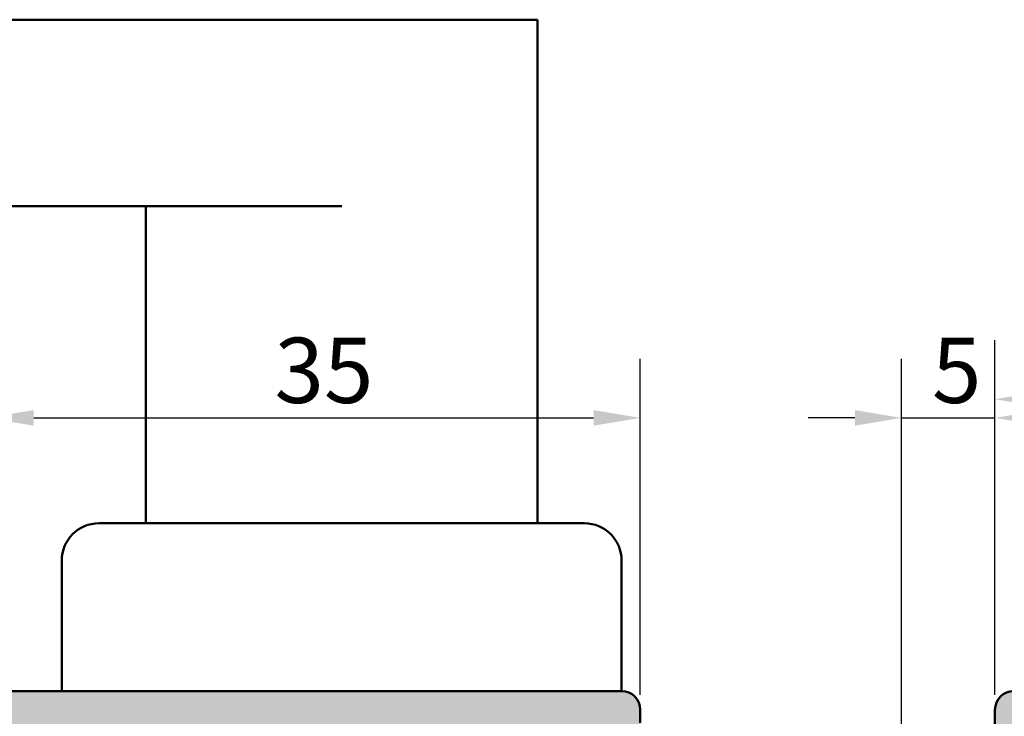
# Model space of a CAD drawing. Units: millimetres. Extents: x -5917 to 1140, y 34 to 802.
# Drawn here: x 901 to 954, y 194 to 232 of the extents above; entities that cross this region are included whole.
import ezdxf

# ---------------------------------------------------------------- set-up
doc = ezdxf.new("R2010")
doc.units = ezdxf.units.MM
for name, color, linetype, lineweight in [('Dimension (ISO)', 7, 'Continuous', 25), ('Hatch (ISO)', 7, 'Continuous', 18), ('Visible (ISO)', 7, 'Continuous', 50)]:
    doc.layers.add(name, color=color, linetype=linetype, lineweight=lineweight)
doc.styles.add('Note Text (DIN)', font='isocpeur.ttf')
doc.dimstyles.new('Default (DIN)', dxfattribs={"dimtxt": 3.5, "dimasz": 2.5, "dimexe": 3.175, "dimexo": 0.7999999999999999, "dimgap": 0.7999999999999999, "dimtad": 1, "dimrnd": 1e-08, "dimzin": 0, "dimtxsty": 'Note Text (DIN)', "dimcen": 0.09, "dimdle": 10, "dimclrd": 256, "dimclre": 256, "dimclrt": 256, "dimadec": 0, "dimazin": 0, "dimtfac": 1, "dimtmove": 0, "dimatfit": 3, "dimfxl": 1, "dimtolj": 1, "dimtzin": 0, "dimlwd": -1, "dimlwe": -1, "dimarcsym": 0})

# ---------------------------------------------------------------- blocks, each defined once
blk = doc.blocks.new('*D9')
at = {"layer": 'Defpoints', "color": 0, "transparency": 16777216}
for p in [(988.0207389594979, 211.4962926708537), (953.0207389594983, 194.8462926708503), (988.0207389594979, 194.8462926708504)]:
    blk.add_point(p, dxfattribs=at)
at = {"layer": 'Dimension (ISO)', "transparency": 16777216}
for p, q in [((953.0207389594983, 195.6462926708503), (953.0207389594983, 214.6712926708537)), ((988.0207389594979, 195.6462926708504), (988.0207389594979, 214.6712926708537)), ((955.5207389594983, 211.4962926708537), (985.5207389594979, 211.4962926708537))]:
    blk.add_line(p, q, dxfattribs=at)
for points in [[(955.5207389594983, 211.9129593375203), (955.5207389594983, 211.079626004187), (953.0207389594983, 211.4962926708537)], [(985.5207389594979, 211.9129593375203), (985.5207389594979, 211.079626004187), (988.0207389594979, 211.4962926708537)]]:
    blk.add_solid(points, dxfattribs=at)
at = {"layer": 'Dimension (ISO)', "transparency": 16777216, "insert": (968.4207390259944, 215.7962926708537), "char_height": 3.5, "attachment_point": 1, "style": 'Note Text (DIN)'}
blk.add_mtext('\\A1;35', dxfattribs=at)
blk = doc.blocks.new('*D10')
at = {"layer": 'Defpoints', "color": 0, "transparency": 16777216}
for p in [(934.0207389595023, 210.4962926708475), (899.0207389595024, 194.8462926708473), (934.0207389595023, 194.8462926708474)]:
    blk.add_point(p, dxfattribs=at)
at = {"layer": 'Dimension (ISO)', "transparency": 16777216}
for p, q in [((899.0207389595024, 195.6462926708473), (899.0207389595024, 213.6712926708475)), ((934.0207389595023, 195.6462926708475), (934.0207389595023, 213.6712926708475)), ((901.5207389595024, 210.4962926708475), (931.5207389595023, 210.4962926708475))]:
    blk.add_line(p, q, dxfattribs=at)
for points in [[(901.5207389595024, 210.9129593375142), (901.5207389595024, 210.0796260041809), (899.0207389595024, 210.4962926708475)], [(931.5207389595023, 210.9129593375142), (931.5207389595023, 210.0796260041809), (934.0207389595023, 210.4962926708475)]]:
    blk.add_solid(points, dxfattribs=at)
at = {"layer": 'Dimension (ISO)', "transparency": 16777216, "insert": (914.4207390259987, 214.7962926708475), "char_height": 3.5, "attachment_point": 1, "style": 'Note Text (DIN)'}
blk.add_mtext('\\A1;35', dxfattribs=at)
blk = doc.blocks.new('*D24')
at = {"layer": 'Defpoints', "color": 0, "transparency": 16777216}
for p in [(953.0207389594983, 210.4962926708475), (953.0207389594983, 194.8462926708503), (948.0207389595022, 192.8462926708475)]:
    blk.add_point(p, dxfattribs=at)
at = {"layer": 'Dimension (ISO)', "transparency": 16777216}
for p, q in [((948.0207389595022, 193.6462926708475), (948.0207389595022, 213.6712926708475)), ((953.0207389594983, 195.6462926708503), (953.0207389594983, 213.6712926708475)), ((945.5207389595022, 210.4962926708475), (943.0207389595022, 210.4962926708475)), ((948.0207389595022, 210.4962926708475), (953.0207389594983, 210.4962926708475)), ((955.5207389594983, 210.4962926708475), (958.0207389594983, 210.4962926708475))]:
    blk.add_line(p, q, dxfattribs=at)
for points in [[(945.5207389595022, 210.9129593375142), (945.5207389595022, 210.0796260041809), (948.0207389595022, 210.4962926708475)], [(955.5207389594983, 210.9129593375142), (955.5207389594983, 210.0796260041809), (953.0207389594983, 210.4962926708475)]]:
    blk.add_solid(points, dxfattribs=at)
at = {"layer": 'Dimension (ISO)', "transparency": 16777216, "insert": (949.6457389872071, 214.7962926708475), "char_height": 3.5, "attachment_point": 1, "style": 'Note Text (DIN)'}
blk.add_mtext('\\A1;5', dxfattribs=at)

msp = doc.modelspace()

# ---------------------------------------------------------------- hatches: boundary and pattern name
at = {"layer": 'Hatch (ISO)', "true_color": 0xc0c0c0}
h = msp.add_hatch(color=9, dxfattribs=at)
edge = h.paths.add_edge_path()
edge.add_line((888.3207389594995, 189.3462926708469), (888.520738959503, 189.3462926708469))
edge.add_line((888.5207389595029, 189.3462926708469), (891.7207389594995, 189.3462926708469))
edge.add_ellipse((891.7207389594995, 189.6462926708469), major_axis=(0.3000000000000047, 1.75590310460015e-15), ratio=1, start_angle=269.9999999999996, end_angle=359.9999999999989)
edge.add_line((892.0207389594996, 189.6462926708469), (892.0207389594996, 190.0462926708469))
edge.add_ellipse((892.3207389594994, 190.0462926708469), major_axis=(-3.976349153850452e-15, 0.3000000000000025), ratio=1, start_angle=0, end_angle=90.00000000000091, ccw=False)
edge.add_line((892.3207389594994, 190.3462926708469), (892.5207389595028, 190.3462926708468))
edge.add_line((892.5207389595028, 190.3462926708469), (899.5207389595028, 190.3462926708469))
edge.add_line((899.5207389595028, 190.3462926708469), (899.7207389594994, 190.3462926708469))
edge.add_ellipse((899.7207389594995, 190.046292670847), major_axis=(0.2999999999999958, 6.196795203100724e-15), ratio=1, start_angle=0, end_angle=89.9999999999988, ccw=False)
edge.add_line((900.0207389594995, 190.0462926708469), (900.0207389594993, 189.8462926708496))
edge.add_line((900.0207389594993, 189.8462926708496), (900.0207389594996, 141.8462926708495))
edge.add_line((900.0207389594996, 141.8462926708495), (900.0207389594997, 141.6462926708469))
edge.add_ellipse((899.7207389594997, 141.6462926708469), major_axis=(1.75590310460011e-15, -0.299999999999998), ratio=1, start_angle=0, end_angle=89.99999999999972, ccw=False)
edge.add_line((899.7207389594997, 141.3462926708469), (899.5207389595031, 141.346292670847))
edge.add_line((899.5207389595031, 141.346292670847), (892.5207389595032, 141.3462926708469))
edge.add_line((892.5207389595032, 141.3462926708469), (892.3207389594997, 141.3462926708469))
edge.add_ellipse((892.3207389594996, 141.6462926708469), major_axis=(-0.2999999999999936, -6.196795203100714e-15), ratio=1, start_angle=0, end_angle=89.9999999999988, ccw=False)
edge.add_line((892.0207389594997, 141.6462926708469), (892.0207389594997, 142.0462926708469))
edge.add_ellipse((891.7207389594996, 142.0462926708469), major_axis=(2.684988993900516e-15, 0.299999999999998), ratio=1, start_angle=270.0000000000005, end_angle=360.0000000000014)
edge.add_line((891.7207389594996, 142.3462926708469), (888.5207389595031, 142.3462926708469))
edge.add_line((888.5207389595031, 142.3462926708469), (888.3207389594996, 142.3462926708469))
edge.add_ellipse((888.3207389594997, 142.0462926708469), major_axis=(-0.299999999999998, -1.755903104600111e-15), ratio=1, start_angle=269.9999999999996, end_angle=359.9999999999997)
edge.add_line((888.0207389594998, 142.0462926708469), (888.0207389594998, 140.3462926708469))
edge.add_ellipse((889.0207389594997, 140.3462926708469), major_axis=(1.412118250166502e-15, -1.00000000000001), ratio=1, start_angle=270.0000000000002, end_angle=360.0000000000002)
edge.add_line((889.0207389594997, 139.3462926708469), (898.5207389594997, 139.3462926708469))
edge.add_ellipse((898.5207389594997, 138.8462926708469), major_axis=(0.4999999999999982, 2.926505174333527e-15), ratio=1, start_angle=0, end_angle=89.99999999999972, ccw=False)
edge.add_line((899.0207389594997, 138.8462926708469), (899.0207389594997, 136.8462926708469))
edge.add_ellipse((900.0207389594996, 136.8462926708469), major_axis=(-3.02877384833415e-15, -1.000000000000005), ratio=1, start_angle=270.0000000000002, end_angle=360.000000000001)
edge.add_line((900.0207389594998, 135.8462926708469), (933.0207389594998, 135.8462926708471))
edge.add_ellipse((933.0207389594998, 136.8462926708471), major_axis=(1.000000000000005, 3.632564299416794e-15), ratio=1, start_angle=269.9999999999998, end_angle=360.0000000000003)
edge.add_line((934.0207389594997, 136.8462926708471), (934.0207389594997, 140.1266774285765))
edge.add_ellipse((933.7207389594996, 140.1266774285764), major_axis=(-1.755903104599993e-15, 0.2999999999999781), ratio=1, start_angle=269.9999999999996, end_angle=329.9999999999997)
edge.add_ellipse((934.0207389594997, 140.6462926708471), major_axis=(-0.2598076211353338, 0.1499999999999953), ratio=1, start_angle=329.99999999999835, end_angle=449.9999999999997, ccw=False)
edge.add_ellipse((933.7207389594996, 141.1659079131178), major_axis=(0.2598076211353186, 0.1500000000000072), ratio=1, start_angle=270.0000000000015, end_angle=329.9999999999967)
edge.add_line((934.0207389594997, 141.1659079131178), (934.0207389594997, 147.5266774285764))
edge.add_ellipse((933.7207389594996, 147.5266774285765), major_axis=(-1.755903104599993e-15, 0.2999999999999781), ratio=1, start_angle=270.0000000000001, end_angle=329.9999999999999)
edge.add_ellipse((934.0207389594997, 148.0462926708471), major_axis=(-0.2598076211353338, 0.1499999999999953), ratio=1, start_angle=329.99999999999835, end_angle=449.9999999999997, ccw=False)
edge.add_ellipse((933.7207389594996, 148.5659079131178), major_axis=(0.2598076211353186, 0.1500000000000072), ratio=1, start_angle=269.9999999999997, end_angle=329.9999999999967)
edge.add_line((934.0207389594997, 148.5659079131178), (934.0207389594997, 155.3462926708471))
edge.add_ellipse((934.5207389594997, 155.3462926708471), major_axis=(-7.06059125083199e-16, 0.499999999999996), ratio=1, start_angle=0, end_angle=89.99999999999989, ccw=False)
edge.add_line((934.5207389594997, 155.8462926708471), (942.9130438049195, 155.8462926708472))
edge.add_line((942.9130438049194, 155.8462926708472), (944.9186781747419, 155.8462926708472))
edge.add_line((944.918678174742, 155.8462926708472), (947.0207389594997, 155.8462926708472))
edge.add_ellipse((947.0207389594997, 156.8462926708472), major_axis=(1.000000000000008, 1.029390244716775e-14), ratio=1, start_angle=270.0000000000004, end_angle=359.9999999999992)
edge.add_line((948.0207389594996, 156.8462926708472), (948.0207389594997, 157.6405213049035))
edge.add_line((948.0207389594998, 157.6405213049035), (948.0207389594997, 158.3462926708472))
edge.add_ellipse((947.5207389594996, 158.3462926708472), major_axis=(3.734832973417492e-15, 0.4999999999999849), ratio=1, start_angle=270.0000000000002, end_angle=316.1151169207602)
edge.add_ellipse((947.5207389594996, 158.3462926708472), major_axis=(-0.360367016882461, 0.3466058469547507), ratio=1, start_angle=270.0000000000005, end_angle=313.8848830792456)
edge.add_line((947.5207389594996, 158.8462926708472), (945.5207389594996, 158.8462926708472))
edge.add_ellipse((945.5207389594996, 159.3462926708472), major_axis=(-0.5000000000000004, 1.514386924167086e-15), ratio=1, start_angle=7.958078640513122e-13, end_angle=90.00000000000023, ccw=False)
edge.add_line((945.0207389594996, 159.3462926708472), (945.0207389594993, 190.3462926708472))
edge.add_ellipse((945.5207389594995, 190.3462926708472), major_axis=(-7.367397272834099e-15, 0.4999999999999893), ratio=1, start_angle=0, end_angle=89.99999999999972, ccw=False)
edge.add_line((945.5207389594995, 190.8462926708472), (947.5207389594995, 190.8462926708472))
edge.add_ellipse((947.5207389594993, 191.3462926708472), major_axis=(0.499999999999996, 2.926505174333515e-15), ratio=1, start_angle=269.9999999999996, end_angle=360.0000000000002)
edge.add_line((948.0207389594995, 191.3462926708472), (948.0207389594995, 192.8462926708472))
edge.add_ellipse((947.0207389594993, 192.8462926708472), major_axis=(-8.073456397917415e-15, 1.000000000000005), ratio=1, start_angle=270.0000000000001, end_angle=359.9999999999996)
edge.add_line((947.0207389594993, 193.8462926708472), (934.3207389594993, 193.8462926708471))
edge.add_ellipse((934.3207389594994, 194.1462926708471), major_axis=(-0.3000000000000003, -1.755903104600125e-15), ratio=1, start_angle=0, end_angle=89.99999999999801, ccw=False)
edge.add_line((934.0207389594993, 194.1462926708471), (934.0207389594993, 194.8462926708471))
edge.add_ellipse((933.0207389594995, 194.8462926708471), major_axis=(-1.251434849641804e-14, 1.000000000000005), ratio=1, start_angle=269.9999999999998, end_angle=359.9999999999988)
edge.add_line((933.0207389594995, 195.8462926708471), (900.0207389594995, 195.8462926708469))
edge.add_ellipse((900.0207389594995, 194.8462926708469), major_axis=(-1.000000000000014, -1.473479454566841e-14), ratio=1, start_angle=270.0000000000017, end_angle=359.9999999999991)
edge.add_line((899.0207389594993, 194.8462926708469), (899.0207389594993, 192.6462926708469))
edge.add_ellipse((898.7207389594994, 192.6462926708469), major_axis=(1.75590310460011e-15, -0.299999999999998), ratio=1, start_angle=5.115907697472721e-13, end_angle=89.99999999999972, ccw=False)
edge.add_line((898.7207389594994, 192.3462926708469), (889.0207389594993, 192.3462926708469))
edge.add_ellipse((889.0207389594993, 191.3462926708469), major_axis=(-1.000000000000005, -1.029390244716773e-14), ratio=1, start_angle=270.0000000000014, end_angle=359.9999999999999)
edge.add_line((888.0207389594995, 191.3462926708469), (888.0207389594995, 189.6462926708469))
edge.add_ellipse((888.3207389594995, 189.6462926708469), major_axis=(-4.645429446501778e-16, -0.3000000000000025), ratio=1, start_angle=270.0000000000018, end_angle=360.0000000000001)
edge = h.paths.add_edge_path(flags=0)
edge.add_ellipse((908.7207389594994, 186.746292670847), major_axis=(4.645429446501776e-16, 0.3000000000000025), ratio=1, start_angle=270.0000000000001, end_angle=420.0000000000005)
edge.add_line((908.460931338364, 186.896292670847), (908.3872453104456, 186.7686647266842))
edge.add_ellipse((906.6551945028767, 187.7686647266842), major_axis=(-1.000000000000013, -1.732050807568865), ratio=1, start_angle=2.7853275241795927e-12, end_angle=90, ccw=False)
edge.add_line((905.6551945028768, 186.0366139191153), (905.4664531051029, 186.1455838159273))
edge.add_ellipse((905.3164531051028, 185.885776194792), major_axis=(-0.2598076211353249, 0.1499999999999886), ratio=1, start_angle=270, end_angle=333.46089506722)
edge.add_ellipse((904.0207389594993, 187.8462926708469), major_axis=(-1.710237776984158, -1.130303829143425), ratio=1, start_angle=203.0782098655654, end_angle=449.9999999999999, ccw=False)
edge.add_ellipse((905.3164531051027, 189.806809146902), major_axis=(0.250278699070855, -0.165410316459996), ratio=1, start_angle=269.9999999999999, end_angle=333.4608950672165)
edge.add_line((905.4664531051027, 189.5470015257667), (905.6707389594994, 189.6649460187942))
edge.add_ellipse((905.5207389594995, 189.9247536399296), major_axis=(0.2598076211353209, 0.1499999999999895), ratio=1, start_angle=270.0000000000017, end_angle=330.0000000000015)
edge.add_line((905.8207389594995, 189.9247536399296), (905.8207389594995, 191.5462926708469))
edge.add_ellipse((906.1207389594995, 191.546292670847), major_axis=(-3.976349153850422e-15, 0.299999999999998), ratio=1, start_angle=0, end_angle=90.00000000000091, ccw=False)
edge.add_line((906.1207389594995, 191.8462926708469), (907.0207389594995, 191.8462926708469))
edge.add_ellipse((907.0207389594993, 192.146292670847), major_axis=(0.3000000000000069, 6.19679520310079e-15), ratio=1, start_angle=269.9999999999988, end_angle=359.9999999999971)
edge.add_line((907.3207389594994, 192.1462926708469), (907.3207389594994, 192.7462926708469))
edge.add_ellipse((907.6207389594994, 192.746292670847), major_axis=(-1.75590310460011e-15, 0.299999999999998), ratio=1, start_angle=0, end_angle=89.99999999999972, ccw=False)
edge.add_line((907.6207389594994, 193.046292670847), (931.4207389594993, 193.0462926708471))
edge.add_ellipse((931.4207389594993, 192.7462926708471), major_axis=(0.3000000000000047, -2.684988993900475e-15), ratio=1, start_angle=1.4210854715202004e-12, end_angle=90.00000000000051, ccw=False)
edge.add_line((931.7207389594994, 192.7462926708471), (931.7207389594994, 192.1462926708471))
edge.add_ellipse((932.0207389594993, 192.1462926708471), major_axis=(-4.645429446501776e-16, -0.3000000000000025), ratio=1, start_angle=270.0000000000001, end_angle=360.0000000000001)
edge.add_line((932.0207389594993, 191.8462926708471), (935.7207389594994, 191.8462926708472))
edge.add_ellipse((935.7207389594994, 191.5462926708472), major_axis=(0.3000000000000047, 1.75590310460015e-15), ratio=1, start_angle=0, end_angle=90.00000000000142, ccw=False)
edge.add_line((936.0207389594995, 191.5462926708472), (936.0207389594995, 190.0402236937677))
edge.add_ellipse((936.3207389594994, 190.0402236937677), major_axis=(3.976349153850462e-15, -0.3000000000000047), ratio=1, start_angle=269.9999999999992, end_angle=329.9999999999984)
edge.add_line((936.1707389594994, 189.7804160726324), (937.502230847056, 189.0116788729278))
edge.add_ellipse((937.652230847056, 189.2714864940631), major_axis=(0.2598076211353361, -0.1499999999999953), ratio=1, start_angle=269.9999999999999, end_angle=352.6656310757498)
edge.add_ellipse((939.5207389594996, 187.8462926708471), major_axis=(1.243254186209696, 1.629975161918759), ratio=1, start_angle=164.6687378484933, end_angle=450.0000000000001, ccw=False)
edge.add_ellipse((937.652230847056, 186.4210988476312), major_axis=(-0.1819396370062912, 0.2385329505247026), ratio=1, start_angle=270, end_angle=352.6656310757534)
edge.add_line((937.5022308470559, 186.6809064687665), (935.6478859565004, 185.610299947034))
edge.add_ellipse((934.6478859565007, 187.3423507546029), major_axis=(-1.732050807568908, -0.9999999999999465), ratio=1, start_angle=2.5011104298755527e-12, end_angle=90.00000000000023, ccw=False)
edge.add_line((932.9158351489318, 186.3423507546029), (932.6537516613918, 186.7962926708471))
edge.add_ellipse((932.2207389594995, 186.5462926708471), major_axis=(-0.2500000000000061, 0.4330127018922155), ratio=1, start_angle=270.0000000000005, end_angle=419.9999999999991)
edge.add_line((931.7207389594995, 186.5462926708471), (931.7207389594995, 184.8045502403427))
edge.add_ellipse((931.9207389594994, 184.3462926708471), major_axis=(-0.4582575694955817, -0.2000000000000051), ratio=1, start_angle=269.9999999999999, end_angle=426.4218215217985)
edge.add_line((931.9207389594994, 183.8462926708471), (935.0207389594995, 183.8462926708471))
edge.add_ellipse((935.0207389594995, 183.5462926708471), major_axis=(0.3000000000000014, -4.645429446501823e-16), ratio=1, start_angle=9.094947017729282e-13, end_angle=90.00000000000011, ccw=False)
edge.add_line((935.3207389594995, 183.5462926708472), (935.3207389594995, 183.1462926708471))
edge.add_ellipse((935.6207389594995, 183.1462926708471), major_axis=(6.456800799749664e-16, -0.3000000000000003), ratio=1, start_angle=269.9999999999999, end_angle=359.9999999999999)
edge.add_line((935.6207389594995, 182.8462926708471), (936.5207389594995, 182.8462926708471))
edge.add_ellipse((936.5207389594993, 183.1462926708471), major_axis=(0.299999999999998, 1.755903104600111e-15), ratio=1, start_angle=269.999999999998, end_angle=360.0000000000001)
edge.add_line((936.8207389594994, 183.1462926708471), (936.8207389594994, 183.5462926708472))
edge.add_ellipse((937.1207389594995, 183.5462926708472), major_axis=(-1.755903104600111e-15, 0.299999999999998), ratio=1, start_angle=0, end_angle=90.00000000000051, ccw=False)
edge.add_line((937.1207389594995, 183.8462926708472), (941.7207389594995, 183.8462926708472))
edge.add_ellipse((941.7207389594995, 183.5462926708472), major_axis=(0.3000000000000014, -2.684988993900494e-15), ratio=1, start_angle=1.8189894035458565e-12, end_angle=89.9999999999988, ccw=False)
edge.add_line((942.0207389594996, 183.5462926708472), (942.0207389594997, 166.1462926708472))
edge.add_ellipse((941.7207389594995, 166.1462926708472), major_axis=(6.456800799749797e-16, -0.3000000000000025), ratio=1, start_angle=1.5916157281026244e-12, end_angle=89.99999999999989, ccw=False)
edge.add_line((941.7207389594995, 165.846292670847), (937.1207389594995, 165.846292670847))
edge.add_ellipse((937.1207389594996, 166.1462926708471), major_axis=(-0.3000000000000014, 4.645429446501823e-16), ratio=1, start_angle=7.958078640513122e-13, end_angle=90.00000000000011, ccw=False)
edge.add_line((936.8207389594995, 166.1462926708471), (936.8207389594995, 166.5462926708471))
edge.add_ellipse((936.5207389594996, 166.5462926708472), major_axis=(-5.086572178475607e-15, 0.3000000000000025), ratio=1, start_angle=269.9999999999999, end_angle=359.9999999999991)
edge.add_line((936.5207389594996, 166.8462926708471), (935.6207389594996, 166.8462926708471))
edge.add_ellipse((935.6207389594995, 166.5462926708471), major_axis=(-0.299999999999998, 4.645429446502017e-16), ratio=1, start_angle=269.9999999999984, end_angle=360.000000000001)
edge.add_line((935.3207389594995, 166.5462926708471), (935.3207389594995, 166.1462926708471))
edge.add_ellipse((935.0207389594996, 166.1462926708471), major_axis=(1.755903104600111e-15, -0.299999999999998), ratio=1, start_angle=0, end_angle=89.99999999999972, ccw=False)
edge.add_line((935.0207389594996, 165.846292670847), (931.9207389594995, 165.846292670847))
edge.add_ellipse((931.9207389594997, 165.3462926708471), major_axis=(-0.4999999999999993, -2.926505174333534e-15), ratio=1, start_angle=269.9999999999996, end_angle=426.4218215217972)
edge.add_line((931.7207389594995, 164.8880351013515), (931.7207389594995, 163.1462926708471))
edge.add_ellipse((932.2207389594996, 163.1462926708471), major_axis=(2.926505174333538e-15, -0.5000000000000004), ratio=1, start_angle=270.0000000000001, end_angle=419.9999999999991)
edge.add_line((932.6537516613918, 162.8962926708471), (932.9158351489318, 163.3502345870913))
edge.add_ellipse((934.6478859565008, 162.3502345870913), major_axis=(0.9999999999999998, 1.732050807568872), ratio=1, start_angle=2.3874235921539366e-12, end_angle=89.99999999999977, ccw=False)
edge.add_line((935.6478859565007, 164.0822853946602), (937.5022308470561, 163.0116788729277))
edge.add_ellipse((937.6522308470561, 163.2714864940631), major_axis=(0.2598076211353361, -0.1499999999999909), ratio=1, start_angle=269.9999999999987, end_angle=352.6656310757531)
edge.add_ellipse((939.5207389594997, 161.8462926708472), major_axis=(1.24325418620963, 1.629975161918805), ratio=1, start_angle=164.6687378484936, end_angle=449.99999999999994, ccw=False)
edge.add_ellipse((937.6522308470561, 160.4210988476311), major_axis=(-0.1819396370063002, 0.2385329505246914), ratio=1, start_angle=269.9999999999987, end_angle=352.6656310757509)
edge.add_line((937.5022308470561, 160.6809064687665), (936.1707389594995, 159.9121692690619))
edge.add_ellipse((936.3207389594995, 159.6523616479265), major_axis=(-0.2598076211353343, -0.1500000000000051), ratio=1, start_angle=270.0000000000002, end_angle=329.9999999999994)
edge.add_line((936.0207389594996, 159.6523616479265), (936.0207389594996, 158.1462926708471))
edge.add_ellipse((935.7207389594996, 158.1462926708471), major_axis=(1.75590310460011e-15, -0.299999999999998), ratio=1, start_angle=0, end_angle=90.00000000000011, ccw=False)
edge.add_line((935.7207389594996, 157.8462926708471), (906.1207389594996, 157.846292670847))
edge.add_ellipse((906.1207389594996, 158.1462926708469), major_axis=(-0.299999999999998, -1.755903104600111e-15), ratio=1, start_angle=0, end_angle=89.99999999999972, ccw=False)
edge.add_line((905.8207389594996, 158.1462926708469), (905.8207389594996, 159.7678317017643))
edge.add_ellipse((905.5207389594996, 159.7678317017643), major_axis=(-1.755903104600058e-15, 0.2999999999999892), ratio=1, start_angle=270.0000000000001, end_angle=330.0000000000011)
edge.add_line((905.6707389594997, 160.0276393228996), (905.4664531051029, 160.1455838159272))
edge.add_ellipse((905.3164531051029, 159.8857761947918), major_axis=(-0.2598076211353316, 0.1499999999999975), ratio=1, start_angle=270.000000000002, end_angle=333.4608950672155)
edge.add_ellipse((904.0207389594996, 161.8462926708469), major_axis=(1.130303829143321, -1.710237776984226), ratio=1, start_angle=113.0782098655653, end_angle=360.0000000000004, ccw=False)
edge.add_ellipse((905.3164531051029, 163.806809146902), major_axis=(0.2502786990708527, -0.1654103164600114), ratio=1, start_angle=269.9999999999993, end_angle=333.4608950672165)
edge.add_line((905.466453105103, 163.5470015257666), (905.655194502877, 163.6559714225786))
edge.add_ellipse((906.6551945028768, 161.9239206150097), major_axis=(1.732050807568913, 0.9999999999999425), ratio=1, start_angle=3.524291969370097e-12, end_angle=90.00000000000011, ccw=False)
edge.add_line((908.3872453104458, 162.9239206150098), (908.4609313383643, 162.796292670847))
edge.add_ellipse((908.7207389594995, 162.946292670847), major_axis=(0.1500000000000072, -0.2598076211353297), ratio=1, start_angle=270.0000000000001, end_angle=419.9999999999991)
edge.add_line((909.0207389594996, 162.946292670847), (909.0207389594996, 165.346292670847))
edge.add_ellipse((908.5207389594996, 165.346292670847), major_axis=(-5.146951223583877e-15, 0.5000000000000049), ratio=1, start_angle=269.9999999999999, end_angle=359.9999999999994)
edge.add_line((908.5207389594996, 165.846292670847), (902.3207389594995, 165.846292670847))
edge.add_ellipse((902.3207389594995, 166.1462926708469), major_axis=(-0.3000000000000003, -3.976349153850438e-15), ratio=1, start_angle=0, end_angle=89.99999999999932, ccw=False)
edge.add_line((902.0207389594996, 166.1462926708469), (902.0207389594995, 183.546292670847))
edge.add_ellipse((902.3207389594995, 183.546292670847), major_axis=(-3.976349153850371e-15, 0.2999999999999892), ratio=1, start_angle=0, end_angle=90.00000000000011, ccw=False)
edge.add_line((902.3207389594995, 183.8462926708469), (908.5207389594996, 183.846292670847))
edge.add_ellipse((908.5207389594995, 184.346292670847), major_axis=(0.5000000000000027, 2.926505174333553e-15), ratio=1, start_angle=270.0000000000007, end_angle=359.9999999999997)
edge.add_line((909.0207389594993, 184.346292670847), (909.0207389594993, 186.746292670847))
edge = h.paths.add_edge_path(flags=0)
edge.add_line((932.6671855689063, 141.6241101301523), (933.4328709938555, 140.858424705203))
edge.add_ellipse((933.2207389594997, 140.6462926708471), major_axis=(0.2121320343559643, -0.2121320343559617), ratio=1, start_angle=314.99999999999966, end_angle=450.0000000000002, ccw=False)
edge.add_line((933.2207389594997, 140.3462926708471), (933.0207389594997, 140.3462926708471))
edge.add_ellipse((933.0207389594998, 139.8462926708471), major_axis=(-0.4999999999999938, -5.146951223583815e-15), ratio=1, start_angle=269.9999999999994, end_angle=359.9999999999999)
edge.add_line((932.5207389594996, 139.8462926708471), (932.5207389594996, 138.3462926708471))
edge.add_ellipse((932.0207389594997, 138.3462926708471), major_axis=(-1.514386924167101e-15, -0.4999999999999982), ratio=1, start_angle=1.0800249583553523e-12, end_angle=89.99999999999972, ccw=False)
edge.add_line((932.0207389594997, 137.8462926708471), (901.5207389594997, 137.8462926708469))
edge.add_ellipse((901.5207389594997, 138.3462926708469), major_axis=(-0.4999999999999938, -5.146951223583815e-15), ratio=1, start_angle=0, end_angle=89.99999999999937, ccw=False)
edge.add_line((901.0207389594997, 138.346292670847), (901.0207389594997, 138.8462926708469))
edge.add_ellipse((901.5207389594997, 138.8462926708469), major_axis=(-2.926505174333461e-15, 0.4999999999999871), ratio=1, start_angle=1.1368683772161603e-13, end_angle=90.00000000000068, ccw=False)
edge.add_ellipse((901.5207389594997, 139.8462926708469), major_axis=(0.5000000000000027, 7.060591250832402e-16), ratio=1, start_angle=269.9999999999994, end_angle=359.9999999999994)
edge.add_line((902.0207389594997, 139.8462926708469), (902.0207389594996, 155.5462926708469))
edge.add_ellipse((902.3207389594996, 155.546292670847), major_axis=(-3.976349153850384e-15, 0.2999999999999913), ratio=1, start_angle=0, end_angle=90.00000000000011, ccw=False)
edge.add_line((902.3207389594996, 155.8462926708469), (932.0207389594996, 155.8462926708471))
edge.add_ellipse((932.0207389594997, 155.3462926708471), major_axis=(0.4999999999999938, 2.926505174333501e-15), ratio=1, start_angle=0, end_angle=89.99999999999972, ccw=False)
edge.add_line((932.5207389594996, 155.3462926708471), (932.5207389594996, 148.8462926708471))
edge.add_ellipse((933.0207389594996, 148.8462926708471), major_axis=(2.926505174333513e-15, -0.499999999999996), ratio=1, start_angle=269.9999999999996, end_angle=359.9999999999997)
edge.add_line((933.0207389594996, 148.3462926708471), (933.2207389594996, 148.3462926708471))
edge.add_ellipse((933.2207389594997, 148.0462926708471), major_axis=(0.299999999999998, 3.976349153850424e-15), ratio=1, start_angle=314.999999999998, end_angle=450.0000000000009, ccw=False)
edge.add_line((933.4328709938557, 147.8341606364912), (932.6671855689065, 147.0684752115419))
edge.add_ellipse((933.0207389594996, 146.7149218209486), major_axis=(-0.3535533905932576, -0.3535533905932506), ratio=1, start_angle=269.9999999999999, end_angle=315.0000000000011)
edge.add_line((932.5207389594996, 146.7149218209486), (932.5207389594996, 141.9776635207456))
edge.add_ellipse((933.0207389594998, 141.9776635207456), major_axis=(2.926505174333616e-15, -0.5000000000000138), ratio=1, start_angle=269.9999999999996, end_angle=314.9999999999986)
h = msp.add_hatch(color=9, dxfattribs=at)
edge = h.paths.add_edge_path()
edge.add_line((988.0207389594984, 164.8462926708506), (988.0207389594983, 194.8462926708506))
edge.add_ellipse((987.0207389594982, 194.8462926708506), major_axis=(-1.03383497927437e-14, 1.000000000000005), ratio=1, start_angle=269.9999999999999, end_angle=359.9999999999994)
edge.add_line((987.0207389594982, 195.8462926708506), (954.0207389594982, 195.8462926708504))
edge.add_ellipse((954.0207389594982, 194.8462926708504), major_axis=(-1.00000000000001, -3.677011644992783e-15), ratio=1, start_angle=270.0000000000008, end_angle=360.0000000000006)
edge.add_line((953.0207389594983, 194.8462926708504), (953.0207389594985, 149.1462926708504))
edge.add_ellipse((952.7207389594985, 149.1462926708504), major_axis=(1.7692373082729e-15, -0.299999999999998), ratio=1, start_angle=0, end_angle=89.99999999999972, ccw=False)
edge.add_line((952.7207389594985, 148.8462926708504), (952.0207389594996, 148.8462926708505))
edge.add_line((952.0207389594996, 148.8462926708505), (950.8207389594984, 148.8462926708504))
edge.add_ellipse((950.8207389594985, 148.5462926708504), major_axis=(-0.299999999999998, -1.7692373082729e-15), ratio=1, start_angle=270.0000000000031, end_angle=359.9999999999997)
edge.add_line((950.5207389594984, 148.5462926708504), (950.5207389594984, 147.6462926708504))
edge.add_ellipse((950.8207389594985, 147.6462926708504), major_axis=(1.7692373082729e-15, -0.299999999999998), ratio=1, start_angle=270.0000000000001, end_angle=359.9999999999997)
edge.add_line((950.8207389594985, 147.3462926708504), (951.5727331236385, 147.3462926708505))
edge.add_line((951.5727331236384, 147.3462926708504), (952.7207389594985, 147.3462926708504))
edge.add_ellipse((952.7207389594986, 147.0462926708504), major_axis=(0.299999999999998, 1.7692373082729e-15), ratio=1, start_angle=0, end_angle=90.00000000000313, ccw=False)
edge.add_line((953.0207389594984, 147.0462926708504), (953.0207389594984, 146.1462926708504))
edge.add_ellipse((952.7207389594986, 146.1462926708504), major_axis=(1.7692373082729e-15, -0.299999999999998), ratio=1, start_angle=0, end_angle=89.99999999999972, ccw=False)
edge.add_line((952.7207389594986, 145.8462926708504), (951.2517944283072, 145.8462926708505))
edge.add_line((951.2517944283072, 145.8462926708505), (950.8207389594985, 145.8462926708504))
edge.add_ellipse((950.8207389594985, 145.5462926708504), major_axis=(-0.3000000000000025, -1.769237308272927e-15), ratio=1, start_angle=269.9999999999996, end_angle=359.9999999999989)
edge.add_line((950.5207389594984, 145.5462926708504), (950.5207389594984, 144.6462926708504))
edge.add_ellipse((950.8207389594985, 144.6462926708504), major_axis=(1.509191360377504e-14, -0.3000000000000402), ratio=1, start_angle=269.9999999999996, end_angle=308.9444382239826)
edge.add_ellipse((950.8207389594985, 144.6462926708504), major_axis=(0.1885699406711852, -0.2333267611639868), ratio=1, start_angle=270.000000000005, end_angle=321.0555617760152)
edge.add_line((950.8207389594985, 144.3462926708504), (953.7207389594986, 144.3462926708504))
edge.add_ellipse((953.7207389594985, 144.0462926708504), major_axis=(0.3000000000000025, 3.989683357523242e-15), ratio=1, start_angle=1.1368683772161603e-13, end_angle=90.00000000000267, ccw=False)
edge.add_line((954.0207389594985, 144.0462926708504), (954.0207389594985, 140.8462926708504))
edge.add_ellipse((954.3207389594986, 140.8462926708505), major_axis=(6.210129406773566e-15, -0.3000000000000047), ratio=1, start_angle=269.9999999999996, end_angle=359.9999999999989)
edge.add_ellipse((954.3207389594986, 140.2462926708504), major_axis=(0.2999999999999936, 1.769237308272875e-15), ratio=1, start_angle=0, end_angle=89.99999999999972, ccw=False)
edge.add_line((954.6207389594986, 140.2462926708504), (954.6207389594986, 138.1462926708504))
edge.add_ellipse((954.3207389594986, 138.1462926708504), major_axis=(6.210129406773525e-15, -0.299999999999998), ratio=1, start_angle=0, end_angle=89.99999999999972, ccw=False)
edge.add_line((954.3207389594986, 137.8462926708505), (940.5207389594987, 137.8462926708504))
edge.add_ellipse((940.5207389594987, 138.3462926708504), major_axis=(-0.4999999999999982, -2.948728847121509e-15), ratio=1, start_angle=0, end_angle=90.0000000000017, ccw=False)
edge.add_line((940.0207389594987, 138.3462926708504), (940.0207389594985, 144.0462926708504))
edge.add_ellipse((940.3207389594985, 144.0462926708504), major_axis=(-6.210129406773525e-15, 0.299999999999998), ratio=1, start_angle=0, end_angle=90.00000000000051, ccw=False)
edge.add_line((940.3207389594985, 144.3462926708504), (942.2207389594985, 144.3462926708504))
edge.add_ellipse((942.2207389594985, 144.6462926708504), major_axis=(0.3000000000000025, 1.065102150527419e-14), ratio=1, start_angle=269.9999999999996, end_angle=341.234730508631)
edge.add_ellipse((942.2207389594986, 144.6462926708504), major_axis=(0.09650754405308884, 0.2840533293957266), ratio=1, start_angle=269.9999999999991, end_angle=288.7652694913714)
edge.add_line((942.5207389594984, 144.6462926708504), (942.5207389594984, 145.5462926708504))
edge.add_ellipse((942.2207389594985, 145.5462926708504), major_axis=(-6.210129406773525e-15, 0.299999999999998), ratio=1, start_angle=270.0000000000005, end_angle=359.9999999999989)
edge.add_line((942.2207389594985, 145.8462926708504), (942.0474436747097, 145.8462926708504))
edge.add_line((942.0474436747097, 145.8462926708504), (940.3207389594985, 145.8462926708504))
edge.add_ellipse((940.3207389594985, 146.1462926708504), major_axis=(-0.2999999999999958, -6.210129406773514e-15), ratio=1, start_angle=0, end_angle=89.9999999999988, ccw=False)
edge.add_line((940.0207389594984, 146.1462926708504), (940.0207389594984, 147.0462926708504))
edge.add_ellipse((940.3207389594985, 147.0462926708504), major_axis=(-3.989683357523188e-15, 0.2999999999999936), ratio=1, start_angle=0, end_angle=89.99999999999972, ccw=False)
edge.add_line((940.3207389594985, 147.3462926708504), (941.8715993159494, 147.3462926708503))
edge.add_line((941.8715993159493, 147.3462926708503), (942.2207389594984, 147.3462926708504))
edge.add_ellipse((942.2207389594985, 147.6462926708504), major_axis=(0.2999999999999913, -2.671654790227765e-15), ratio=1, start_angle=269.9999999999988, end_angle=360.0000000000022)
edge.add_line((942.5207389594984, 147.6462926708504), (942.5207389594984, 148.5462926708504))
edge.add_ellipse((942.2207389594985, 148.5462926708504), major_axis=(-3.989683357523188e-15, 0.2999999999999936), ratio=1, start_angle=270.0000000000001, end_angle=359.9999999999992)
edge.add_line((942.2207389594985, 148.8462926708504), (938.5207389594984, 148.8462926708503))
edge.add_ellipse((938.5207389594984, 148.3462926708503), major_axis=(-0.5000000000000004, -7.389620945622148e-15), ratio=1, start_angle=270.0000000000002, end_angle=359.9999999999997)
edge.add_line((938.0207389594984, 148.3462926708503), (938.0207389594985, 136.8462926708503))
edge.add_ellipse((939.0207389594985, 136.8462926708503), major_axis=(5.897457694243096e-15, -1.00000000000001), ratio=1, start_angle=270.0000000000002, end_angle=359.9999999999997)
edge.add_line((939.0207389594985, 135.8462926708503), (987.0207389594985, 135.8462926708506))
edge.add_ellipse((987.0207389594985, 136.8462926708506), major_axis=(1.00000000000001, 5.897457694243096e-15), ratio=1, start_angle=269.9999999999996, end_angle=359.9999999999999)
edge.add_line((988.0207389594987, 136.8462926708506), (988.0207389594987, 142.5462926708506))
edge.add_ellipse((987.5207389594984, 142.5462926708506), major_axis=(-7.389620945622148e-15, 0.5000000000000004), ratio=1, start_angle=270.0000000000002, end_angle=359.9999999999991)
edge.add_line((987.5207389594984, 143.0462926708506), (987.0207389594984, 143.0462926708506))
edge.add_ellipse((987.0207389594985, 142.5462926708506), major_axis=(-0.5000000000000027, -2.948728847121535e-15), ratio=1, start_angle=269.9999999999996, end_angle=359.9999999999997)
edge.add_line((986.5207389594985, 142.5462926708506), (986.5207389594985, 142.2962926708506))
edge.add_ellipse((986.5207389594985, 142.0462926708506), major_axis=(-0.2499999999999991, -8.135702571311694e-15), ratio=1, start_angle=269.9999999999981, end_angle=449.9999999999982)
edge.add_line((986.5207389594985, 141.7962926708506), (986.5207389594984, 138.6705567395615))
edge.add_line((986.5207389594984, 138.6705567395615), (986.5207389594985, 138.3462926708506))
edge.add_ellipse((986.0207389594985, 138.3462926708506), major_axis=(2.948728847121509e-15, -0.4999999999999982), ratio=1, start_angle=0, end_angle=90.00000000000023, ccw=False)
edge.add_line((986.0207389594985, 137.8462926708506), (984.0207389594985, 137.8462926708506))
edge.add_ellipse((984.0207389594985, 138.3462926708506), major_axis=(-0.4999999999999982, -2.948728847121509e-15), ratio=1, start_angle=1.1368683772161603e-13, end_angle=90.0000000000017, ccw=False)
edge.add_line((983.5207389594985, 138.3462926708506), (983.5207389594985, 138.6705567395615))
edge.add_line((983.5207389594985, 138.6705567395615), (983.5207389594985, 141.7962926708506))
edge.add_ellipse((983.5207389594985, 142.0462926708506), major_axis=(0.2499999999999991, 1.035614862056201e-14), ratio=1, start_angle=270.0000000000017, end_angle=450.0000000000017)
edge.add_line((983.5207389594985, 142.2962926708506), (983.5207389594985, 142.5462926708506))
edge.add_ellipse((983.0207389594987, 142.5462926708506), major_axis=(-7.389620945622148e-15, 0.5000000000000004), ratio=1, start_angle=270.0000000000002, end_angle=359.9999999999991)
edge.add_line((983.0207389594987, 143.0462926708506), (982.3207389594983, 143.0462926708505))
edge.add_line((982.3207389594982, 143.0462926708505), (982.2707389594985, 143.0462926708506))
edge.add_ellipse((982.2707389594985, 142.7962926708506), major_axis=(-0.2499999999999991, 2.966527674939871e-15), ratio=1, start_angle=270.0000000000007, end_angle=360.0000000000007)
edge.add_ellipse((981.7707389594987, 142.7962926708506), major_axis=(1.479704071906263e-14, -0.2499999999999991), ratio=1, start_angle=0, end_angle=89.99999999999972, ccw=False)
edge.add_line((981.7707389594987, 142.5462926708506), (978.6207389594987, 142.5462926708506))
edge.add_ellipse((978.6207389594986, 142.2462926708506), major_axis=(-0.299999999999998, -5.099906382148369e-15), ratio=1, start_angle=269.999999999999, end_angle=359.9999999999982)
edge.add_line((978.3207389594986, 142.2462926708506), (978.3207389594986, 141.3462926708505))
edge.add_ellipse((978.6207389594986, 141.3462926708506), major_axis=(-2.671654790227733e-15, -0.2999999999999969), ratio=1, start_angle=270.0000000000005, end_angle=360.0000000000005)
edge.add_line((978.6207389594986, 141.0462926708506), (981.7207389594986, 141.0462926708506))
edge.add_ellipse((981.7207389594985, 140.7462926708506), major_axis=(0.3000000000000025, 3.989683357523242e-15), ratio=1, start_angle=1.1368683772161603e-13, end_angle=90.00000000000267, ccw=False)
edge.add_line((982.0207389594985, 140.7462926708506), (982.0207389594985, 138.1462926708505))
edge.add_ellipse((981.7207389594985, 138.1462926708505), major_axis=(-2.931700738123149e-14, -0.2999999999999958), ratio=1, start_angle=5.6274984672199935e-12, end_angle=89.99999999999972, ccw=False)
edge.add_line((981.7207389594985, 137.8462926708505), (977.0707389594985, 137.8462926708505))
edge.add_ellipse((976.8207389594986, 137.8462926708505), major_axis=(-5.915256522061381e-15, 0.2499999999999991), ratio=1, start_angle=270.0000000000007, end_angle=449.9999999999997)
edge.add_line((976.5707389594985, 137.8462926708505), (962.0707389594985, 137.8462926708505))
edge.add_ellipse((961.8207389594986, 137.8462926708505), major_axis=(-1.035614862056202e-14, 0.2500000000000013), ratio=1, start_angle=270.0000000000007, end_angle=449.9999999999997)
edge.add_line((961.5707389594985, 137.8462926708505), (956.9207389594985, 137.8462926708505))
edge.add_ellipse((956.9207389594986, 138.1462926708504), major_axis=(-0.2999999999999936, -3.989683357523188e-15), ratio=1, start_angle=0, end_angle=89.99999999999932, ccw=False)
edge.add_line((956.6207389594986, 138.1462926708504), (956.6207389594986, 140.7462926708504))
edge.add_ellipse((956.9207389594986, 140.7462926708504), major_axis=(-1.769237308272875e-15, 0.2999999999999936), ratio=1, start_angle=0, end_angle=89.99999999999972, ccw=False)
edge.add_line((956.9207389594986, 141.0462926708504), (960.0207389594987, 141.0462926708504))
edge.add_ellipse((960.0207389594984, 141.3462926708504), major_axis=(0.3000000000000025, 6.210129406773554e-15), ratio=1, start_angle=269.9999999999988, end_angle=359.9999999999989)
edge.add_line((960.3207389594985, 141.3462926708504), (960.3207389594985, 142.2462926708504))
edge.add_ellipse((960.0207389594984, 142.2462926708505), major_axis=(-1.769237308272875e-15, 0.2999999999999936), ratio=1, start_angle=270.0000000000005, end_angle=359.9999999999997)
edge.add_line((960.0207389594984, 142.5462926708504), (956.3207389594984, 142.5462926708504))
edge.add_ellipse((956.3207389594986, 142.8462926708504), major_axis=(-0.2999999999999936, -3.989683357523188e-15), ratio=1, start_angle=0, end_angle=89.99999999999932, ccw=False)
edge.add_line((956.0207389594985, 142.8462926708504), (956.0207389594984, 163.5462926708504))
edge.add_ellipse((956.3207389594984, 163.5462926708504), major_axis=(-1.491681552116663e-15, 0.3000000000000069), ratio=1, start_angle=0, end_angle=90.00000000000023, ccw=False)
edge.add_line((956.3207389594984, 163.8462926708504), (962.0207389594983, 163.8462926708505))
edge.add_ellipse((962.5207389594984, 163.8462926708505), major_axis=(2.671173090965227e-15, -0.4999999999999993), ratio=1, start_angle=270.0000000000001, end_angle=449.9999999999999)
edge.add_line((963.0207389594984, 163.8462926708505), (966.0207389594984, 163.8462926708505))
edge.add_ellipse((966.5207389594984, 163.8462926708505), major_axis=(3.226284603277806e-15, -0.4999999999999999), ratio=1, start_angle=269.9999999999998, end_angle=449.9999999999999)
edge.add_line((967.0207389594984, 163.8462926708505), (970.0207389594984, 163.8462926708505))
edge.add_ellipse((970.5207389594984, 163.8462926708505), major_axis=(2.94872884712152e-15, -0.5), ratio=1, start_angle=269.9999999999999, end_angle=449.9999999999999)
edge.add_line((971.0207389594984, 163.8462926708505), (974.0207389594984, 163.8462926708505))
edge.add_ellipse((974.5207389594984, 163.8462926708505), major_axis=(2.948728847121517e-15, -0.4999999999999999), ratio=1, start_angle=269.9999999999999, end_angle=449.9999999999999)
edge.add_line((975.0207389594984, 163.8462926708505), (978.0207389594984, 163.8462926708505))
edge.add_ellipse((978.5207389594984, 163.8462926708505), major_axis=(2.393617334808938e-15, -0.4999999999999993), ratio=1, start_angle=269.9999999999999, end_angle=450)
edge.add_line((979.0207389594984, 163.8462926708505), (979.0207389594984, 164.0462926708505))
edge.add_ellipse((979.3207389594984, 164.0462926708506), major_axis=(-1.49168155211667e-15, 0.300000000000008), ratio=1, start_angle=0, end_angle=89.99999999999972, ccw=False)
edge.add_line((979.3207389594984, 164.3462926708506), (980.0207389594979, 164.3462926708506))
edge.add_line((980.020738959498, 164.3462926708506), (981.5207389594985, 164.3462926708505))
edge.add_ellipse((982.0207389594984, 164.3462926708506), major_axis=(2.116061578652655e-15, -0.5000000000000004), ratio=1, start_angle=270, end_angle=450)
edge.add_line((982.5207389594984, 164.3462926708506), (984.5207389594984, 164.3462926708506))
edge.add_ellipse((985.0207389594983, 164.3462926708506), major_axis=(3.226284603277824e-15, -0.5000000000000027), ratio=1, start_angle=269.9999999999998, end_angle=449.9999999999999)
edge.add_line((985.5207389594984, 164.3462926708506), (987.5207389594984, 164.3462926708506))
edge.add_ellipse((987.5207389594983, 164.8462926708506), major_axis=(0.5000000000000026, 5.169174896371848e-15), ratio=1, start_angle=269.9999999999994, end_angle=359.9999999999994)
edge = h.paths.add_edge_path(flags=0)
edge.add_ellipse((957.5207389594983, 193.3462926708505), major_axis=(-7.389620945622123e-15, 0.499999999999996), ratio=1, start_angle=0, end_angle=90.0000000000002)
edge.add_line((957.0207389594984, 193.3462926708505), (957.0207389594985, 166.1462926708504))
edge.add_ellipse((957.3207389594984, 166.1462926708504), major_axis=(-0.2999999999999995, -1.769237308272909e-15), ratio=1, start_angle=0, end_angle=89.9999999999997)
edge.add_line((957.3207389594984, 165.846292670847), (979.2716689658893, 165.846292670847))
edge.add_ellipse((979.2716689658894, 166.3462926708505), major_axis=(0.3308197273500862, -0.3749110667825298), ratio=1, start_angle=318.5749729009938, end_angle=449.9999999999974)
edge.add_ellipse((980.6213488063065, 167.5372436893108), major_axis=(-0.6500000000000048, 1.125833024919767), ratio=0.9999999999999998, start_angle=3.979039320256561e-13, end_angle=101.42502709900651, ccw=False)
edge.add_line((979.9713488063065, 168.6630767142306), (980.002230847055, 168.6809064687698))
edge.add_ellipse((980.152230847055, 168.4210988476345), major_axis=(-0.181939637006294, 0.2385329505246926), ratio=1, start_angle=270.0000000000014, end_angle=352.6656310757542, ccw=False)
edge.add_ellipse((982.0207389594984, 169.8462926708505), major_axis=(-1.629975161918754, 1.243254186209693), ratio=0.9999999999999998, start_angle=74.66873784849578, end_angle=359.9999999999999)
edge.add_ellipse((980.152230847055, 171.2714864940665), major_axis=(0.2598076211353149, -0.150000000000002), ratio=1, start_angle=270.00000000000284, end_angle=352.665631075759, ccw=False)
edge.add_line((980.002230847055, 171.0116788729312), (979.9713488063065, 171.0295086274704))
edge.add_ellipse((980.6213488063065, 172.1553416523902), major_axis=(-1.111764324445033, -0.6737804441294516), ratio=1, start_angle=270.0000000000003, end_angle=388.7822046805812, ccw=False)
edge.add_ellipse((982.0207389594984, 169.8462926708505), major_axis=(-3.944053188733075, 0.6666666666666191), ratio=1, start_angle=269.9999999999999, end_angle=310.81186354627926, ccw=False)
edge.add_ellipse((983.0207389594983, 175.7623724539501), major_axis=(1.290513841311122e-14, -1.999999999999997), ratio=1, start_angle=350.4059317731397, end_angle=450)
edge.add_line((985.0207389594983, 175.7623724539502), (985.0207389594983, 183.930212887751))
edge.add_ellipse((983.0207389594983, 183.9302128877509), major_axis=(1.972026594366538, 0.3333333333333438), ratio=1, start_angle=350.4059317731396, end_angle=450.0000000000002)
edge.add_ellipse((982.0207389594984, 189.8462926708506), major_axis=(3.420813305984737, -2.073170597321369), ratio=1, start_angle=269.99999999999966, end_angle=310.8118635462788, ccw=False)
edge.add_ellipse((980.6213488063064, 187.5372436893109), major_axis=(-1.125833024919767, -0.6500000000000065), ratio=1, start_angle=270.00000000000017, end_angle=388.7822046805812, ccw=False)
edge.add_line((979.9713488063064, 188.6630767142306), (980.0022308470549, 188.6809064687699))
edge.add_ellipse((980.1522308470549, 188.4210988476346), major_axis=(-0.1819396370062756, 0.238532950524687), ratio=1, start_angle=269.9999999999992, end_angle=352.665631075758, ccw=False)
edge.add_ellipse((982.0207389594982, 189.8462926708506), major_axis=(1.243254186209692, 1.629975161918757), ratio=1, start_angle=164.6687378484958, end_angle=450.0000000000006)
edge.add_ellipse((980.1522308470549, 191.2714864940666), major_axis=(0.2598076211353295, -0.1500000000000019), ratio=1, start_angle=269.99999999999966, end_angle=352.66563107575115, ccw=False)
edge.add_line((980.0022308470548, 191.0116788729312), (979.9713488063063, 191.0295086274704))
edge.add_ellipse((980.6213488063064, 192.1553416523902), major_axis=(-0.8601312911102119, -0.9747687736345917), ratio=1, start_angle=269.99999999999966, end_angle=371.4250270990057, ccw=False)
edge.add_ellipse((979.2716689658891, 193.3462926708506), major_axis=(0.4999999999999982, 5.169174896371823e-15), ratio=1, start_angle=318.574972900994, end_angle=449.9999999999994)
edge.add_line((979.2716689658891, 193.8462926708506), (957.5207389594982, 193.8462926708504))

# ---------------------------------------------------------------- linework, layer by layer
at = {"layer": 'Visible (ISO)'}
for p, q in [((890.0207389595016, 231.8462926708471), (918.0207389595016, 231.8462926708474)), ((928.5207389595014, 231.8462926708474), (918.0207389595016, 231.8462926708473)), ((928.5207389595016, 204.8462926708475), (928.5207389595014, 231.8462926708474)), ((890.0207389595017, 221.8462926708471), (918.0207389595016, 221.8462926708474)), ((907.5207389595017, 204.8462926708473), (907.5207389595016, 221.8462926708473)), ((905.0207389595018, 204.8462926708473), (931.0207389595018, 204.8462926708475)), ((903.0207389595018, 195.8462926708473), (903.0207389595018, 202.8462926708473)), ((933.0207389595018, 195.8462926708476), (933.0207389595017, 202.8462926708475)), ((933.0207389595023, 195.8462926708474), (900.0207389595025, 195.8462926708472)), ((934.0207389595023, 194.1462926708475), (934.0207389595023, 194.8462926708474)), ((953.0207389594983, 194.8462926708503), (953.0207389594987, 149.1462926708505))]:
    msp.add_line(p, q, dxfattribs=at)
for centre, radius, start, end in [((905.0207389595018, 202.8462926708473), 1.999999999999991, 90, 180), ((931.0207389595018, 202.8462926708475), 1.999999999999993, 0, 90), ((933.0207389595023, 194.8462926708474), 0.9999999999999997, 0, 90), ((954.0207389594982, 194.8462926708503), 1.000000000000004, 90, 180)]:
    msp.add_arc(centre, radius, start, end, dxfattribs=at)

# ---------------------------------------------------------------- dimensions: what is measured, and where the dimension line sits
at = {"layer": 'Dimension (ISO)'}
for base, p1, p2, override, picture, middle in [((988.0207389594979, 211.4962926708537), (953.0207389594983, 194.8462926708503), (988.0207389594979, 194.8462926708504), {"dimgap": 0.7999999999999999, "dimdec": 0, "dimtol": 0, "dimlim": 0, "dimtp": 0, "dimtm": -0, "dimtdec": 2, "dimtofl": 0, "dimatfit": 1}, '*D9', (970.520738959498, 211.4962926708537)), ((934.0207389595023, 210.4962926708475), (899.0207389595024, 194.8462926708473), (934.0207389595023, 194.8462926708474), {"dimgap": 0.7999999999999999, "dimdec": 0, "dimtol": 0, "dimlim": 0, "dimtp": 0, "dimtm": -0, "dimtdec": 2, "dimtofl": 0, "dimatfit": 1}, '*D10', (916.5207389595023, 210.4962926708475)), ((953.0207389594983, 210.4962926708475), (948.0207389595022, 192.8462926708475), (953.0207389594983, 194.8462926708503), {"dimgap": 0.7999999999999999, "dimdec": 0, "dimtol": 0, "dimlim": 0, "dimtp": 0, "dimtm": -0, "dimtdec": 2, "dimtofl": 1, "dimatfit": 1}, '*D24', (950.5207389595002, 210.4962926708475))]:
    dim = msp.add_linear_dim(base=base, p1=p1, p2=p2, angle=180, dimstyle='Default (DIN)', override=override, dxfattribs=at)
    dim.commit()
    dim.dimension.update_dxf_attribs({"geometry": picture, "text_midpoint": middle, "dimtype": 160})

doc.saveas('drawing.dxf')
